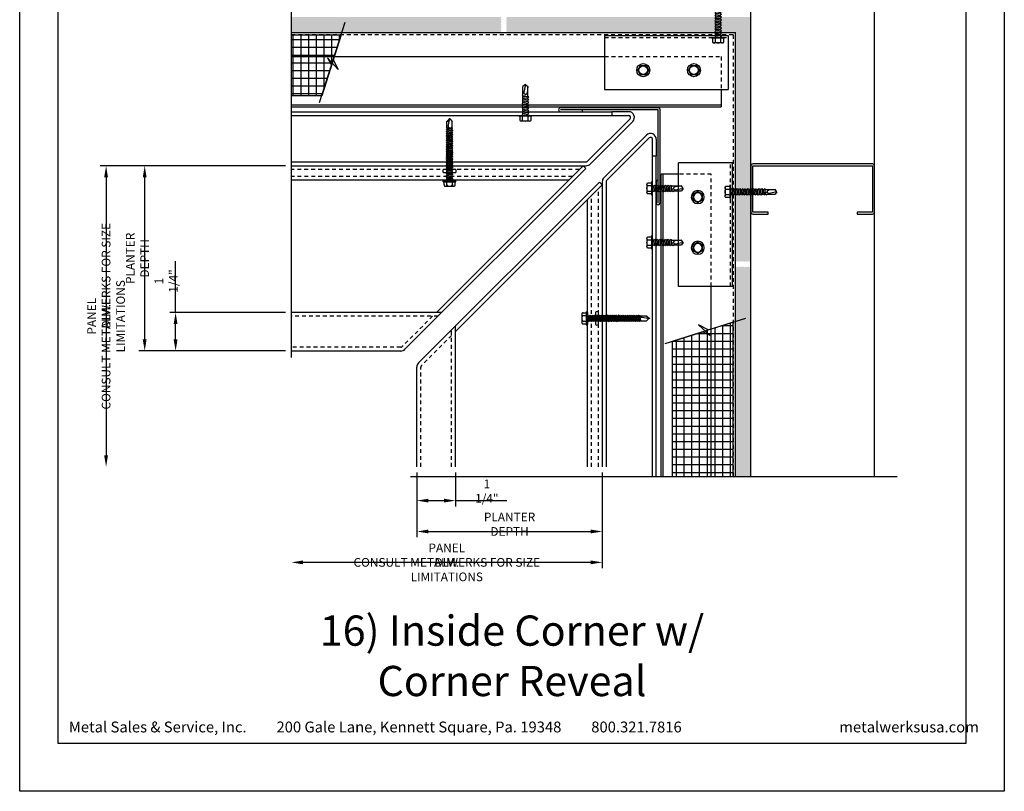
# Model space of a CAD drawing. Extents: x -17 to 238, y -161 to -73.
# Drawn here: x 202 to 234, y -147 to -122 of the extents above; entities that cross this region are included whole.
import ezdxf

# ---------------------------------------------------------------- set-up
doc = ezdxf.new("R2010")
doc.units = 0
doc.header["$MEASUREMENT"] = 0
doc.header["$PDMODE"] = 35
doc.linetypes.add('DASHED', pattern=[0.1875, 0.125, -0.0625])
doc.layers.get('0').update_dxf_attribs({"linetype": 'CONTINUOUS'})
doc.layers.get('DEFPOINTS').update_dxf_attribs({"linetype": 'CONTINUOUS'})
for name, color, linetype in [('BORDER', 255, 'CONTINUOUS'), ('HATCH', 72, 'CONTINUOUS'), ('L0', 42, 'CONTINUOUS'), ('L1', 41, 'CONTINUOUS'), ('L2', 1, 'CONTINUOUS'), ('L3', 241, 'CONTINUOUS'), ('M2', 4, 'CONTINUOUS'), ('SHADE1', 8, 'CONTINUOUS'), ('TEXT', 7, 'CONTINUOUS'), ('TEXTDIM', 254, 'CONTINUOUS')]:
    doc.layers.add(name, color=color, linetype=linetype)
doc.styles.add('Arial', font='arial.ttf', dxfattribs={"height": 17.703593})
doc.styles.add('COMPRESS', font='ROMANS', dxfattribs={"width": 0.75})
doc.dimstyles.new('ARCHITECTURAL 3', dxfattribs={"dimscale": 3, "dimtxt": 0.09375, "dimasz": 0.125, "dimexe": 0.0625, "dimexo": 0.0625, "dimgap": 0.03125, "dimtad": 1, "dimdec": 5, "dimzin": 3, "dimdsep": 46, "dimlunit": 4, "dimtxsty": 'COMPRESS', "dimcen": 0.09, "dimclrd": 254, "dimclre": 254, "dimclrt": 7, "dimazin": 2, "dimtm": 0.0625, "dimtfac": 1, "dimtdec": 5, "dimtofl": 0, "dimtmove": 0, "dimatfit": 3, "dimfxl": 1, "dimfrac": 2, "dimtolj": 1, "dimtzin": 0, "dimarcsym": 0})
pattern_1 = [(37.5, (172.02621, -118.0718), (-0.0078742, 0.240853), [0, -0.19, 0, -0.2125, 0, -0.203125]), (7.5, (172.0262, -118.0718), (0.221222, 0.3527683), [0, -0.1025, 0, -0.17125, 0, -0.065625]), (327.5, (171.87246, -118.0718), (0.3892677, 0.0007074), [0, -0.0625, 0, -0.225, 0, -0.29375]), (317.5, (171.87246, -118.0718), (0.3757658, 0.1097094), [0, -0.03125, 0, -0.1475, 0, -0.16875])]

# ---------------------------------------------------------------- blocks, each defined once
blk = doc.blocks.new('sculptedborder')
at = {"layer": 'BORDER', "color": 31}
blk.add_lwpolyline([(0.986, 1.245), (24.514, 1.245), (24.514, 32.186), (0.986, 32.186)], close=True, dxfattribs=at)
at = {"layer": 'DEFPOINTS'}
blk.add_lwpolyline([(0, 33), (25.5, 33), (25.5, 0), (0, 0)], close=True, dxfattribs=at)
at = {"layer": 'TEXT', "char_height": 0.28125, "width": 19.33219, "attachment_point": 1, "style": 'COMPRESS'}
for s, insert in [('Metal Sales & Service, Inc.         200 Gale Lane, Kennett Square, Pa. 19348         800.321.7816  ', (1.273, 1.807)), ('metalwerksusa.com', (21.225, 1.807))]:
    blk.add_mtext(s, dxfattribs=dict(at, insert=insert))
blk = doc.blocks.new('12pchtek3x1')
for p, q in [((-0.08, 0), (-0.08, -0.045)), ((0.08, 0), (0.08, -0.017)), ((-0.08, -0.086), (-0.08, -0.134)), ((-0.08, -0.175), (-0.08, -0.223)), ((-0.08, -0.264), (-0.08, -0.312)), ((0.08, -0.057), (0.08, -0.106)), ((0.08, -0.146), (0.08, -0.195)), ((0.08, -0.235), (0.08, -0.284)), ((-0.08, -0.353), (-0.08, -0.401)), ((-0.08, -0.442), (-0.08, -0.49)), ((-0.08, -0.531), (-0.08, -0.579)), ((-0.08, -0.62), (-0.08, -0.944)), ((0.08, -0.324), (0.08, -0.373)), ((0.08, -0.413), (0.08, -0.462)), ((0.08, -0.502), (0.08, -0.551)), ((0.08, -0.591), (0.08, -0.64)), ((-0.08, -0.944), (-0.054, -0.735)), ((0, -1), (-0.08, -0.944)), ((0.08, -0.64), (0, -0.654)), ((0, -1), (0.053, -0.753)), ((0, -1), (0.08, -0.944)), ((0.106, -0.656), (0.08, -0.64)), ((0.08, -0.68), (0.106, -0.656)), ((0.08, -0.68), (0.08, -0.944))]:
    blk.add_line(p, q)
blk.add_lwpolyline([(0.199, 0.09), (-0.199, 0.09, 0.444444), (-0.199, 0), (0.199, 0, 0.444444)], format="xyb", close=True)
for points in [[(0.106, -0.033), (0.08, -0.017), (-0.08, -0.045), (-0.106, -0.07), (-0.08, -0.086), (0.08, -0.057)], [(0.106, -0.122), (0.08, -0.106), (-0.08, -0.134), (-0.106, -0.159), (-0.08, -0.175), (0.08, -0.146)], [(0.106, -0.211), (0.08, -0.195), (-0.08, -0.223), (-0.106, -0.248), (-0.08, -0.264), (0.08, -0.235)], [(0.106, -0.3), (0.08, -0.284), (-0.08, -0.312), (-0.106, -0.337), (-0.08, -0.353), (0.08, -0.324)], [(0.106, -0.389), (0.08, -0.373), (-0.08, -0.401), (-0.106, -0.426), (-0.08, -0.442), (0.08, -0.413)], [(0.106, -0.478), (0.08, -0.462), (-0.08, -0.49), (-0.106, -0.515), (-0.08, -0.531), (0.08, -0.502)], [(0.106, -0.567), (0.08, -0.551), (-0.08, -0.579), (-0.106, -0.604), (-0.08, -0.62), (0.08, -0.591)]]:
    blk.add_lwpolyline(points, close=True)
blk.add_arc((0, -0.741), 0.0541, 347.931, 172.8173)
blk = doc.blocks.new('12-14x2 HWH #3')
for p, q in [((-0.191, 0.135), (-0.191, -0.135)), ((-0.139, 0.18), (-0.044, 0.18)), ((-0.139, 0.09), (-0.044, 0.09)), ((-0.044, 0.208), (-0.044, -0.207)), ((-0.044, 0.208), (-0.02, 0.208)), ((-0.02, 0.208), (-0.02, -0.207)), ((-0.02, 0.208), (0, 0.184)), ((0, 0.184), (0, -0.184)), ((0.025, 0.088), (0.033, 0.088)), ((0.033, 0.088), (0.033, -0.087)), ((0.033, 0.079), (0.07, 0.079)), ((0.066, -0.079), (0.033, 0.064)), ((0.086, 0.106), (0.07, 0.079)), ((0.105, -0.079), (0.07, 0.079)), ((0.121, -0.106), (0.086, 0.106)), ((0.086, 0.106), (0.101, 0.079)), ((0.137, -0.079), (0.101, 0.079)), ((0.101, 0.079), (0.141, 0.079)), ((0.157, 0.106), (0.141, 0.079)), ((0.177, -0.079), (0.141, 0.079)), ((0.192, -0.106), (0.157, 0.106)), ((0.157, 0.106), (0.173, 0.079)), ((0.208, -0.079), (0.173, 0.079)), ((0.173, 0.079), (0.212, 0.079)), ((0.228, 0.106), (0.212, 0.079)), ((0.248, -0.079), (0.212, 0.079)), ((0.228, 0.106), (0.244, 0.079)), ((0.264, -0.106), (0.228, 0.106)), ((0.244, 0.079), (0.283, 0.079)), ((0.279, -0.079), (0.244, 0.079)), ((0.299, 0.106), (0.283, 0.079)), ((0.319, -0.079), (0.283, 0.079)), ((0.299, 0.106), (0.315, 0.079)), ((0.335, -0.106), (0.299, 0.106)), ((0.315, 0.079), (0.355, 0.079)), ((0.351, -0.079), (0.315, 0.079)), ((0.37, 0.106), (0.355, 0.079)), ((0.39, -0.079), (0.355, 0.079)), ((0.37, 0.106), (0.386, 0.079)), ((0.406, -0.106), (0.37, 0.106)), ((0.386, 0.079), (0.426, 0.079)), ((0.422, -0.079), (0.386, 0.079)), ((0.442, 0.106), (0.426, 0.079)), ((0.462, -0.079), (0.426, 0.079)), ((0.442, 0.106), (0.457, 0.079)), ((0.477, -0.106), (0.442, 0.106)), ((0.457, 0.079), (0.497, 0.079)), ((0.493, -0.079), (0.457, 0.079)), ((0.513, 0.106), (0.497, 0.079)), ((0.533, -0.079), (0.497, 0.079)), ((0.513, 0.106), (0.529, 0.079)), ((0.549, -0.106), (0.513, 0.106)), ((0.529, 0.079), (0.568, 0.079)), ((0.564, -0.079), (0.529, 0.079)), ((0.584, 0.106), (0.568, 0.079)), ((0.604, -0.079), (0.568, 0.079)), ((0.584, 0.106), (0.6, 0.079)), ((0.62, -0.106), (0.584, 0.106)), ((0.6, 0.079), (0.64, 0.079)), ((0.636, -0.079), (0.6, 0.079)), ((0.655, 0.106), (0.64, 0.079)), ((0.675, -0.079), (0.64, 0.079)), ((0.655, 0.106), (0.671, 0.079)), ((0.691, -0.106), (0.655, 0.106)), ((0.671, 0.079), (0.711, 0.079)), ((0.707, -0.079), (0.671, 0.079)), ((0.727, 0.106), (0.711, 0.079)), ((0.746, -0.079), (0.711, 0.079)), ((0.727, 0.106), (0.742, 0.079)), ((0.762, -0.106), (0.727, 0.106)), ((0.742, 0.079), (0.782, 0.079)), ((0.778, -0.079), (0.742, 0.079)), ((0.798, 0.106), (0.782, 0.079)), ((0.818, -0.079), (0.782, 0.079)), ((0.798, 0.106), (0.814, 0.079)), ((0.834, -0.106), (0.798, 0.106)), ((0.814, 0.079), (0.853, 0.079)), ((0.849, -0.079), (0.814, 0.079)), ((0.869, 0.106), (0.853, 0.079)), ((0.889, -0.079), (0.853, 0.079)), ((0.869, 0.106), (0.885, 0.079)), ((0.905, -0.106), (0.869, 0.106)), ((0.885, 0.079), (0.925, 0.079)), ((0.921, -0.079), (0.885, 0.079)), ((0.94, 0.106), (0.925, 0.079)), ((0.96, -0.079), (0.925, 0.079)), ((0.94, 0.106), (0.956, 0.079)), ((0.976, -0.106), (0.94, 0.106)), ((0.956, 0.079), (0.996, 0.079)), ((0.992, -0.079), (0.956, 0.079)), ((1.012, 0.106), (0.996, 0.079)), ((1.031, -0.079), (0.996, 0.079)), ((1.012, 0.106), (1.027, 0.079)), ((1.047, -0.106), (1.012, 0.106)), ((1.027, 0.079), (1.067, 0.079)), ((1.063, -0.079), (1.027, 0.079)), ((1.083, 0.106), (1.067, 0.079)), ((1.103, -0.079), (1.067, 0.079)), ((1.083, 0.106), (1.099, 0.079)), ((1.118, -0.106), (1.083, 0.106)), ((1.099, 0.079), (1.138, 0.079)), ((1.134, -0.079), (1.099, 0.079)), ((1.154, 0.106), (1.138, 0.079)), ((1.174, -0.079), (1.138, 0.079)), ((1.154, 0.106), (1.17, 0.079)), ((1.19, -0.106), (1.154, 0.106)), ((1.17, 0.079), (1.21, 0.079)), ((1.205, -0.079), (1.17, 0.079)), ((1.225, 0.106), (1.21, 0.079)), ((1.245, -0.079), (1.21, 0.079)), ((1.225, 0.106), (1.241, 0.079)), ((1.261, -0.106), (1.225, 0.106)), ((1.241, 0.079), (1.281, 0.079)), ((1.277, -0.079), (1.241, 0.079)), ((1.297, 0.106), (1.281, 0.079)), ((1.316, -0.079), (1.281, 0.079)), ((1.297, 0.106), (1.312, 0.079)), ((1.332, -0.106), (1.297, 0.106)), ((1.312, 0.079), (1.352, 0.079)), ((1.348, -0.079), (1.312, 0.079)), ((1.368, 0.106), (1.352, 0.079)), ((1.388, -0.079), (1.352, 0.079)), ((1.368, 0.106), (1.384, 0.079)), ((1.403, -0.106), (1.368, 0.106)), ((1.384, 0.079), (1.423, 0.079)), ((1.419, -0.079), (1.384, 0.079)), ((1.439, 0.106), (1.423, 0.079)), ((1.459, -0.079), (1.423, 0.079)), ((1.439, 0.106), (1.455, 0.079)), ((1.475, -0.106), (1.439, 0.106)), ((1.455, 0.079), (1.494, 0.079)), ((1.49, -0.079), (1.455, 0.079)), ((1.51, 0.106), (1.494, 0.079)), ((1.53, -0.079), (1.494, 0.079)), ((1.51, 0.106), (1.526, 0.079)), ((1.562, -0.079), (1.526, 0.079)), ((1.526, 0.079), (1.566, 0.079)), ((1.581, 0.106), (1.566, 0.079)), ((1.601, -0.079), (1.566, 0.079)), ((1.617, -0.106), (1.581, 0.106)), ((1.581, 0.106), (1.597, 0.079)), ((1.633, -0.079), (1.597, 0.079)), ((1.597, 0.079), (1.637, 0.079)), ((1.649, 0.1), (1.637, 0.079)), ((1.673, -0.079), (1.637, 0.079)), ((1.682, -0.095), (1.649, 0.1)), ((1.649, 0.1), (1.657, 0.099)), ((1.657, 0.099), (1.696, -0.093)), ((1.657, 0.099), (1.669, 0.079)), ((1.7, 0.085), (1.669, 0.079)), ((1.704, -0.079), (1.669, 0.079)), ((1.7, 0.085), (1.906, 0.085)), ((1.7, 0.085), (1.7, -0.017)), ((1.759, 0.043), (2, -0.009)), ((1.983, 0.009), (1.906, 0.085)), ((2, 0.009), (1.983, 0.009)), ((2, 0.009), (2, -0.009)), ((-0.139, -0.09), (-0.044, -0.09)), ((-0.139, -0.18), (-0.044, -0.18)), ((-0.044, -0.207), (-0.02, -0.207)), ((-0.02, -0.207), (0, -0.184)), ((0.025, -0.087), (0.033, -0.087)), ((0.05, -0.106), (0.033, -0.008)), ((0.034, -0.079), (0.033, -0.075)), ((0.05, -0.106), (0.034, -0.079)), ((0.05, -0.106), (0.066, -0.079)), ((0.066, -0.079), (0.105, -0.079)), ((0.121, -0.106), (0.105, -0.079)), ((0.121, -0.106), (0.137, -0.079)), ((0.137, -0.079), (0.177, -0.079)), ((0.192, -0.106), (0.177, -0.079)), ((0.192, -0.106), (0.208, -0.079)), ((0.208, -0.079), (0.248, -0.079)), ((0.264, -0.106), (0.248, -0.079)), ((0.264, -0.106), (0.279, -0.079)), ((0.279, -0.079), (0.319, -0.079)), ((0.335, -0.106), (0.319, -0.079)), ((0.335, -0.106), (0.351, -0.079)), ((0.351, -0.079), (0.39, -0.079)), ((0.406, -0.106), (0.39, -0.079)), ((0.406, -0.106), (0.422, -0.079)), ((0.422, -0.079), (0.462, -0.079)), ((0.477, -0.106), (0.462, -0.079)), ((0.477, -0.106), (0.493, -0.079)), ((0.493, -0.079), (0.533, -0.079)), ((0.549, -0.106), (0.533, -0.079)), ((0.549, -0.106), (0.564, -0.079)), ((0.564, -0.079), (0.604, -0.079)), ((0.62, -0.106), (0.604, -0.079)), ((0.62, -0.106), (0.636, -0.079)), ((0.636, -0.079), (0.675, -0.079)), ((0.691, -0.106), (0.675, -0.079)), ((0.691, -0.106), (0.707, -0.079)), ((0.707, -0.079), (0.746, -0.079)), ((0.762, -0.106), (0.746, -0.079)), ((0.762, -0.106), (0.778, -0.079)), ((0.778, -0.079), (0.818, -0.079)), ((0.834, -0.106), (0.818, -0.079)), ((0.834, -0.106), (0.849, -0.079)), ((0.849, -0.079), (0.889, -0.079)), ((0.905, -0.106), (0.889, -0.079)), ((0.905, -0.106), (0.921, -0.079)), ((0.921, -0.079), (0.96, -0.079)), ((0.976, -0.106), (0.96, -0.079)), ((0.976, -0.106), (0.992, -0.079)), ((0.992, -0.079), (1.031, -0.079)), ((1.047, -0.106), (1.031, -0.079)), ((1.047, -0.106), (1.063, -0.079)), ((1.063, -0.079), (1.103, -0.079)), ((1.118, -0.106), (1.103, -0.079)), ((1.118, -0.106), (1.134, -0.079)), ((1.134, -0.079), (1.174, -0.079)), ((1.19, -0.106), (1.174, -0.079)), ((1.19, -0.106), (1.205, -0.079)), ((1.205, -0.079), (1.245, -0.079)), ((1.261, -0.106), (1.245, -0.079)), ((1.261, -0.106), (1.277, -0.079)), ((1.277, -0.079), (1.316, -0.079)), ((1.332, -0.106), (1.316, -0.079)), ((1.332, -0.106), (1.348, -0.079)), ((1.348, -0.079), (1.388, -0.079)), ((1.403, -0.106), (1.388, -0.079)), ((1.403, -0.106), (1.419, -0.079)), ((1.419, -0.079), (1.459, -0.079)), ((1.475, -0.106), (1.459, -0.079)), ((1.475, -0.106), (1.49, -0.079)), ((1.49, -0.079), (1.53, -0.079)), ((1.546, -0.106), (1.53, -0.079)), ((1.546, -0.106), (1.562, -0.079)), ((1.562, -0.079), (1.601, -0.079)), ((1.617, -0.106), (1.601, -0.079)), ((1.617, -0.106), (1.633, -0.079)), ((1.633, -0.079), (1.673, -0.079)), ((1.682, -0.095), (1.673, -0.079)), ((1.682, -0.095), (1.696, -0.093)), ((1.696, -0.093), (1.704, -0.079)), ((1.704, -0.079), (1.744, -0.079)), ((1.748, -0.085), (1.744, -0.079)), ((1.748, -0.085), (1.906, -0.085)), ((1.987, -0.005), (1.906, -0.085))]:
    blk.add_line(p, q)
at = {"color": 1}
blk.add_line((1.546, -0.106), (1.51, 0.106), dxfattribs=at)
for centre, radius, start, end in [((-0.146, 0.135), 0.0455, 82.014, 277.986), ((-0.087, 0), 0.104, 120.1987, 239.8012), ((0.025, 0.113), 0.025, 180.0001, 269.9999), ((1.773, -0.017), 0.0735, 146.6541, 237.2216), ((1.75, -0.001), 0.0456, 74.9996, 146.6534), ((2.018, 0.1), 0.11, 189.328, 260.6721), ((-0.146, -0.135), 0.0455, 82.014, 277.9855), ((0.025, -0.112), 0.025, 90.0001, 180.0002)]:
    blk.add_arc(centre, radius, start, end)
blk = doc.blocks.new('*U35')
blk.add_blockref('12-14x2 HWH #3', (0, 0))
blk = doc.blocks.new('*D152')
at = {"layer": 'DEFPOINTS', "color": 0, "transparency": 16777216}
for p in [(205.922, -126.992), (210.671, -126.992), (210.671, -132.992)]:
    blk.add_point(p, dxfattribs=at)
at = {"layer": 'TEXTDIM', "color": 254, "lineweight": -2, "transparency": 16777216}
for p, q in [((210.483, -126.992), (205.734, -126.992)), ((205.922, -132.617), (205.922, -127.367)), ((210.483, -132.992), (205.734, -132.992))]:
    blk.add_line(p, q, dxfattribs=at)
at = {"layer": 'TEXTDIM', "color": 254, "transparency": 16777216}
for points in [[(205.859, -127.367), (205.984, -127.367), (205.922, -126.992)], [(205.859, -132.617), (205.984, -132.617), (205.922, -132.992)]]:
    blk.add_solid(points, dxfattribs=at)
at = {"layer": 'TEXTDIM', "color": 7, "transparency": 16777216, "insert": (205.687, -129.992), "char_height": 0.28125, "attachment_point": 5, "rotation": 90, "style": 'COMPRESS'}
blk.add_mtext('\\A1;PLANTER DEPTH', dxfattribs=at)
blk = doc.blocks.new('*D153')
at = {"layer": 'DEFPOINTS', "color": 0, "transparency": 16777216}
for p in [(210.671, -131.742), (206.922, -132.992), (210.671, -132.992)]:
    blk.add_point(p, dxfattribs=at)
at = {"layer": 'TEXTDIM', "color": 254, "lineweight": -2, "transparency": 16777216}
for p, q in [((206.922, -131.742), (206.922, -130.085)), ((210.483, -131.742), (206.734, -131.742)), ((206.922, -132.617), (206.922, -132.117)), ((210.483, -132.992), (206.734, -132.992))]:
    blk.add_line(p, q, dxfattribs=at)
at = {"layer": 'TEXTDIM', "color": 254, "transparency": 16777216}
for points in [[(206.859, -132.117), (206.984, -132.117), (206.922, -131.742)], [(206.859, -132.617), (206.984, -132.617), (206.922, -132.992)]]:
    blk.add_solid(points, dxfattribs=at)
at = {"layer": 'TEXTDIM', "color": 7, "transparency": 16777216, "insert": (206.614, -130.726), "char_height": 0.2812, "attachment_point": 5, "rotation": 90, "style": 'COMPRESS'}
blk.add_mtext('\\A1;1 1/4"', dxfattribs=at)
blk = doc.blocks.new('*D154')
at = {"layer": 'DEFPOINTS', "color": 0, "transparency": 16777216}
for p in [(210.671, -126.992), (204.672, -136.742), (204.672, -136.742)]:
    blk.add_point(p, dxfattribs=at)
at = {"layer": 'L1', "color": 254, "lineweight": -2, "transparency": 16777216}
for p, q in [((210.483, -126.992), (204.484, -126.992)), ((204.672, -127.367), (204.672, -136.367))]:
    blk.add_line(p, q, dxfattribs=at)
at = {"layer": 'L1', "color": 254, "transparency": 16777216}
for points in [[(204.609, -127.367), (204.734, -127.367), (204.672, -126.992)], [(204.609, -136.367), (204.734, -136.367), (204.672, -136.742)]]:
    blk.add_solid(points, dxfattribs=at)
at = {"layer": 'L1', "color": 7, "transparency": 16777216, "char_height": 0.28125, "attachment_point": 5, "rotation": 90, "style": 'COMPRESS'}
for s, insert in [('\\A1;CONSULT METALWERKS FOR SIZE LIMITATIONS', (204.906, -131.867)), ('\\A1;PANEL DIM.', (204.437, -131.867))]:
    blk.add_mtext(s, dxfattribs=dict(at, insert=insert))
blk = doc.blocks.new('*D155')
at = {"layer": 'DEFPOINTS', "color": 0, "transparency": 16777216}
for p in [(214.733, -136.742), (220.733, -136.742), (220.733, -138.837)]:
    blk.add_point(p, dxfattribs=at)
at = {"layer": 'TEXTDIM', "color": 254, "lineweight": -2, "transparency": 16777216}
for p, q in [((214.733, -136.93), (214.733, -139.024)), ((220.733, -136.93), (220.733, -139.024)), ((215.108, -138.837), (220.358, -138.837))]:
    blk.add_line(p, q, dxfattribs=at)
at = {"layer": 'TEXTDIM', "color": 254, "transparency": 16777216}
for points in [[(215.108, -138.774), (215.108, -138.899), (214.733, -138.837)], [(220.358, -138.774), (220.358, -138.899), (220.733, -138.837)]]:
    blk.add_solid(points, dxfattribs=at)
at = {"layer": 'TEXTDIM', "color": 7, "transparency": 16777216, "insert": (217.733, -138.602), "char_height": 0.28125, "attachment_point": 5, "style": 'COMPRESS'}
blk.add_mtext('\\A1;PLANTER DEPTH', dxfattribs=at)
blk = doc.blocks.new('*D156')
at = {"layer": 'DEFPOINTS', "color": 0, "transparency": 16777216}
for p in [(214.733, -136.742), (215.983, -136.742), (214.733, -137.837)]:
    blk.add_point(p, dxfattribs=at)
at = {"layer": 'TEXTDIM', "color": 254, "lineweight": -2, "transparency": 16777216}
for p, q in [((214.733, -136.93), (214.733, -138.024)), ((215.983, -136.93), (215.983, -138.024)), ((215.108, -137.837), (215.608, -137.837)), ((215.983, -137.837), (217.641, -137.837))]:
    blk.add_line(p, q, dxfattribs=at)
at = {"layer": 'TEXTDIM', "color": 254, "transparency": 16777216}
for points in [[(215.108, -137.774), (215.108, -137.899), (214.733, -137.837)], [(215.608, -137.774), (215.608, -137.899), (215.983, -137.837)]]:
    blk.add_solid(points, dxfattribs=at)
at = {"layer": 'TEXTDIM', "color": 7, "transparency": 16777216, "insert": (216.999, -137.529), "char_height": 0.2812, "attachment_point": 5, "style": 'COMPRESS'}
blk.add_mtext('\\A1;1 1/4"', dxfattribs=at)
blk = doc.blocks.new('*D157')
at = {"layer": 'DEFPOINTS', "color": 0, "transparency": 16777216}
for p in [(220.733, -136.742), (210.671, -139.837), (210.671, -139.837)]:
    blk.add_point(p, dxfattribs=at)
at = {"layer": 'L1', "color": 254, "lineweight": -2, "transparency": 16777216}
for p, q in [((220.733, -136.93), (220.733, -140.024)), ((220.358, -139.837), (211.046, -139.837))]:
    blk.add_line(p, q, dxfattribs=at)
at = {"layer": 'L1', "color": 254, "transparency": 16777216}
for points in [[(211.046, -139.774), (211.046, -139.899), (210.671, -139.837)], [(220.358, -139.774), (220.358, -139.899), (220.733, -139.837)]]:
    blk.add_solid(points, dxfattribs=at)
at = {"layer": 'L1', "color": 7, "transparency": 16777216, "char_height": 0.28125, "attachment_point": 5, "style": 'COMPRESS'}
for s, insert in [('\\A1;PANEL DIM.', (215.702, -139.602)), ('\\A1;CONSULT METALWERKS FOR SIZE LIMITATIONS', (215.702, -140.071))]:
    blk.add_mtext(s, dxfattribs=dict(at, insert=insert))
blk = doc.blocks.new('12HWHE')
for p, q in [((-0.135, 0.18), (0.135, 0.18)), ((-0.09, 0.156), (-0.09, 0.025)), ((0.09, 0.156), (0.09, 0.025))]:
    blk.add_line(p, q)
blk.add_lwpolyline([(0.211, 0), (-0.211, 0), (-0.211, 0.025), (0.211, 0.025)], close=True)
blk.add_lwpolyline([(0.18, 0.025), (0.18, 0.156, 0.533472), (0.09, 0.156, 0.266736), (-0.09, 0.156, 0.533472), (-0.18, 0.156), (-0.18, 0.025)], format="xyb")
blk = doc.blocks.new('12hhtek3x1_5')
for p, q in [((-0.08, 0), (-0.08, -0.011)), ((-0.08, -0.052), (-0.08, -0.1)), ((-0.08, -0.141), (-0.08, -0.189)), ((-0.08, -0.23), (-0.08, -0.278)), ((-0.08, -0.319), (-0.08, -0.367)), ((0.08, -0.023), (0.08, -0.072)), ((0.08, -0.112), (0.08, -0.161)), ((0.08, -0.201), (0.08, -0.25)), ((0.08, -0.29), (0.08, -0.339)), ((-0.08, -0.408), (-0.08, -0.456)), ((-0.08, -0.497), (-0.08, -0.545)), ((-0.08, -0.586), (-0.08, -0.634)), ((0.08, -0.379), (0.08, -0.428)), ((0.08, -0.468), (0.08, -0.517)), ((0.08, -0.557), (0.08, -0.606)), ((-0.08, -0.675), (-0.08, -0.723)), ((-0.08, -0.764), (-0.08, -0.812)), ((-0.08, -0.853), (-0.08, -0.901)), ((-0.08, -0.942), (-0.08, -0.99)), ((0.08, -0.646), (0.08, -0.695)), ((0.08, -0.735), (0.08, -0.784)), ((0.08, -0.824), (0.08, -0.873)), ((0.08, -0.913), (0.08, -0.962)), ((-0.08, -1.031), (-0.08, -1.079)), ((-0.08, -1.12), (-0.08, -1.444)), ((-0.08, -1.444), (-0.054, -1.235)), ((0.08, -1.14), (0, -1.154)), ((0, -1.5), (0.053, -1.253)), ((0.08, -1.002), (0.08, -1.051)), ((0.08, -1.091), (0.08, -1.14)), ((0.106, -1.156), (0.08, -1.14)), ((0.08, -1.18), (0.106, -1.156)), ((0.08, -1.18), (0.08, -1.444)), ((0, -1.5), (-0.08, -1.444)), ((0, -1.5), (0.08, -1.444))]:
    blk.add_line(p, q)
blk.add_lwpolyline([(-0.017, 0), (-0.08, -0.011), (-0.106, -0.036), (-0.08, -0.052), (0.08, -0.023), (0.105, 0)])
for points in [[(0.106, -0.088), (0.08, -0.072), (-0.08, -0.1), (-0.106, -0.125), (-0.08, -0.141), (0.08, -0.112)], [(0.106, -0.177), (0.08, -0.161), (-0.08, -0.189), (-0.106, -0.214), (-0.08, -0.23), (0.08, -0.201)], [(0.106, -0.266), (0.08, -0.25), (-0.08, -0.278), (-0.106, -0.303), (-0.08, -0.319), (0.08, -0.29)], [(0.106, -0.355), (0.08, -0.339), (-0.08, -0.367), (-0.106, -0.392), (-0.08, -0.408), (0.08, -0.379)], [(0.106, -0.444), (0.08, -0.428), (-0.08, -0.456), (-0.106, -0.481), (-0.08, -0.497), (0.08, -0.468)], [(0.106, -0.533), (0.08, -0.517), (-0.08, -0.545), (-0.106, -0.57), (-0.08, -0.586), (0.08, -0.557)], [(0.106, -0.622), (0.08, -0.606), (-0.08, -0.634), (-0.106, -0.659), (-0.08, -0.675), (0.08, -0.646)], [(0.106, -0.711), (0.08, -0.695), (-0.08, -0.723), (-0.106, -0.748), (-0.08, -0.764), (0.08, -0.735)], [(0.106, -0.8), (0.08, -0.784), (-0.08, -0.812), (-0.106, -0.837), (-0.08, -0.853), (0.08, -0.824)], [(0.106, -0.889), (0.08, -0.873), (-0.08, -0.901), (-0.106, -0.926), (-0.08, -0.942), (0.08, -0.913)], [(0.106, -0.978), (0.08, -0.962), (-0.08, -0.99), (-0.106, -1.015), (-0.08, -1.031), (0.08, -1.002)], [(0.106, -1.067), (0.08, -1.051), (-0.08, -1.079), (-0.106, -1.104), (-0.08, -1.12), (0.08, -1.091)]]:
    blk.add_lwpolyline(points, close=True)
blk.add_arc((0, -1.241), 0.0541, 347.931, 172.8173)
blk.add_blockref('12HWHE', (0, 0))
blk = doc.blocks.new('A$C4E0F7175')
for p, q in [((0.076, 0.18), (0.346, 0.18)), ((0.121, 0.156), (0.121, 0.025)), ((0.301, 0.156), (0.301, 0.025))]:
    blk.add_line(p, q)
blk.add_lwpolyline([(0.422, 0), (0, 0), (0, 0.025), (0.422, 0.025)], close=True)
blk.add_lwpolyline([(0.391, 0.025), (0.391, 0.156, 0.533472), (0.301, 0.156, 0.266736), (0.121, 0.156, 0.533472), (0.031, 0.156), (0.031, 0.025)], format="xyb")
blk = doc.blocks.new('12hhtek3x1')
for p, q in [((-0.08, 0), (-0.08, -0.045)), ((0.08, 0), (0.08, -0.017)), ((-0.08, -0.086), (-0.08, -0.134)), ((-0.08, -0.175), (-0.08, -0.223)), ((-0.08, -0.264), (-0.08, -0.312)), ((0.08, -0.057), (0.08, -0.106)), ((0.08, -0.146), (0.08, -0.195)), ((0.08, -0.235), (0.08, -0.284)), ((-0.08, -0.353), (-0.08, -0.401)), ((-0.08, -0.442), (-0.08, -0.49)), ((-0.08, -0.531), (-0.08, -0.579)), ((-0.08, -0.62), (-0.08, -0.944)), ((0.08, -0.324), (0.08, -0.373)), ((0.08, -0.413), (0.08, -0.462)), ((0.08, -0.502), (0.08, -0.551)), ((0.08, -0.591), (0.08, -0.64)), ((-0.08, -0.944), (-0.054, -0.735)), ((0, -1), (-0.08, -0.944)), ((0.08, -0.64), (0, -0.654)), ((0, -1), (0.053, -0.753)), ((0, -1), (0.08, -0.944)), ((0.106, -0.656), (0.08, -0.64)), ((0.08, -0.68), (0.106, -0.656)), ((0.08, -0.68), (0.08, -0.944))]:
    blk.add_line(p, q)
for points in [[(0.106, -0.033), (0.08, -0.017), (-0.08, -0.045), (-0.106, -0.07), (-0.08, -0.086), (0.08, -0.057)], [(0.106, -0.122), (0.08, -0.106), (-0.08, -0.134), (-0.106, -0.159), (-0.08, -0.175), (0.08, -0.146)], [(0.106, -0.211), (0.08, -0.195), (-0.08, -0.223), (-0.106, -0.248), (-0.08, -0.264), (0.08, -0.235)], [(0.106, -0.3), (0.08, -0.284), (-0.08, -0.312), (-0.106, -0.337), (-0.08, -0.353), (0.08, -0.324)], [(0.106, -0.389), (0.08, -0.373), (-0.08, -0.401), (-0.106, -0.426), (-0.08, -0.442), (0.08, -0.413)], [(0.106, -0.478), (0.08, -0.462), (-0.08, -0.49), (-0.106, -0.515), (-0.08, -0.531), (0.08, -0.502)], [(0.106, -0.567), (0.08, -0.551), (-0.08, -0.579), (-0.106, -0.604), (-0.08, -0.62), (0.08, -0.591)]]:
    blk.add_lwpolyline(points, close=True)
blk.add_arc((0, -0.741), 0.0541, 347.931, 172.8173)
blk.add_blockref('A$C4E0F7175', (-0.211, 0))
blk = doc.blocks.new('12HWHP')
blk.add_lwpolyline([(-0.18, 0), (-0.09, 0.156), (0.09, 0.156), (0.18, 0), (0.09, -0.156), (-0.09, -0.156)], close=True)
for radius in [0.211, 0.14]:
    blk.add_circle((0, 0), radius)
blk = doc.blocks.new('4STUD-2')
blk.add_lwpolyline([(1.5625, 0, 0.4142136), (1.625, 0.0625), (1.625, 0.5625), (1.5625, 0.5625), (1.5625, 0.0625), (0.0625, 0.0625), (0.0625, 3.9375), (1.5625, 3.9375), (1.5625, 3.4375), (1.625, 3.4375), (1.625, 3.9375, 0.4142136), (1.5625, 4), (0.0625, 4, 0.4142136), (0, 3.9375), (0, 0.0625, 0.4142136), (0.0625, 0)], format="xyb", close=True)
blk = doc.blocks.new('BREAK')
at = {"layer": 'SHADE1'}
for p, q in [((0.079, 0.125), (-0.049, -0.095)), ((-0.049, -0.095), (0.046, 0)), ((-0.046, 0), (0.079, 0.125))]:
    blk.add_line(p, q, dxfattribs=at)

msp = doc.modelspace()

# ---------------------------------------------------------------- hatches: boundary and pattern name
at = {"layer": 'HATCH'}
h = msp.add_hatch(dxfattribs=at)
h.set_pattern_fill('AR-SAND', color=256, scale=0.125, style=0)
h.set_pattern_definition(pattern_1)
h.paths.add_polyline_path([(217.465777, -122.367642), (217.465777, -122.319259), (217.439777, -122.303535), (217.465777, -122.278642), (217.465777, -122.230259), (217.439777, -122.214535), (217.465777, -122.189642), (217.465777, -122.179861), (216.795777, -122.179861), (210.670777, -122.179861), (210.670777, -122.679861), (217.465777, -122.679861), (217.465777, -122.675259), (217.439777, -122.659535), (217.465777, -122.634642), (217.465777, -122.586259), (217.439777, -122.570535), (217.465777, -122.545642), (217.465777, -122.497259), (217.439777, -122.481535), (217.465777, -122.456642), (217.465777, -122.408259), (217.439777, -122.392535)])
h.paths.add_polyline_path([(225.545777, -122.179861), (217.64895, -122.179861), (217.625777, -122.202047), (217.625777, -122.25043), (217.651777, -122.266154), (217.625777, -122.291047), (217.625777, -122.33943), (217.651777, -122.355154), (217.625777, -122.380047), (217.625777, -122.42843), (217.651777, -122.444154), (217.625777, -122.469047), (217.625777, -122.51743), (217.651777, -122.533154), (217.625777, -122.558047), (217.625777, -122.60643), (217.651777, -122.622154), (217.625777, -122.647047), (217.625777, -122.679861), (225.545777, -122.679861)])
h = msp.add_hatch(dxfattribs=at)
h.set_pattern_fill('AR-SAND', color=256, scale=0.125, style=0)
h.set_pattern_definition(pattern_1)
h.paths.add_polyline_path([(225.357996, -130.259861), (225.406379, -130.259861), (225.422103, -130.285861), (225.446996, -130.259861), (225.495379, -130.259861), (225.511103, -130.285861), (225.535996, -130.259861), (225.545777, -130.259861), (225.545777, -130.929861), (225.545777, -137.054861), (225.045777, -137.054861), (225.045777, -130.259861), (225.050379, -130.259861), (225.066103, -130.285861), (225.090996, -130.259861), (225.139379, -130.259861), (225.155103, -130.285861), (225.179996, -130.259861), (225.228379, -130.259861), (225.244103, -130.285861), (225.268996, -130.259861), (225.317379, -130.259861), (225.333103, -130.285861)])
h.paths.add_polyline_path([(225.545777, -122.679861), (225.545777, -130.076688), (225.523591, -130.099861), (225.475208, -130.099861), (225.459484, -130.073861), (225.434591, -130.099861), (225.386208, -130.099861), (225.370484, -130.073861), (225.345591, -130.099861), (225.297208, -130.099861), (225.281484, -130.073861), (225.256591, -130.099861), (225.208208, -130.099861), (225.192484, -130.073861), (225.167591, -130.099861), (225.119208, -130.099861), (225.103484, -130.073861), (225.078591, -130.099861), (225.045777, -130.099861), (225.045777, -122.679861)])
h = msp.add_hatch(dxfattribs=at)
h.set_pattern_fill('NET', color=256, scale=2, style=0)
h.set_pattern_definition([(0, (141.73326, -66.9087), (0, 0.25), []), (90, (141.73326, -66.9087), (-0.25, 2e-17), [])])
h.paths.add_polyline_path([(210.670777, -124.72403), (210.670777, -122.75528), (212.27908, -122.75528), (211.656242, -124.72403)])
h = msp.add_hatch(dxfattribs=at)
h.set_pattern_fill('NET', color=256, scale=2, style=0)
h.set_pattern_definition([(0, (147.88612, -69.67183), (0, 0.25), []), (90, (147.88612, -69.67183), (-0.25, 2e-17), [])])
h.paths.add_polyline_path([(223.001608, -137.054861), (224.970358, -137.054861), (224.970358, -132.056825), (223.001608, -132.679663)])

# ---------------------------------------------------------------- linework, layer by layer
for points in [[(210.670777, -124.72403), (210.670777, -122.75528), (212.27908, -122.75528), (211.656242, -124.72403)], [(223.001608, -137.054861), (224.970358, -137.054861), (224.970358, -132.056825), (223.001608, -132.679663)]]:
    msp.add_lwpolyline(points, close=True, dxfattribs=at)
at = {"layer": 'L0'}
for p, q in [((210.670777, -125.242361), (221.041336, -125.242361)), ((210.670777, -125.367361), (221.041336, -125.367361)), ((222.358277, -137.054861), (222.358277, -126.684302)), ((222.483277, -137.054861), (222.483277, -126.684302)), ((220.202947, -127.080749), (214.346253, -132.937443)), ((220.114559, -126.992361), (215.364559, -131.742361)), ((220.202947, -127.080749), (220.114559, -126.992361)), ((219.641494, -127.465426), (210.670777, -127.465426)), ((220.644889, -127.522691), (214.788195, -133.379385)), ((220.733277, -127.611079), (215.983277, -132.361079)), ((220.644889, -127.522691), (220.733277, -127.611079)), ((220.260212, -136.742361), (220.260212, -128.084144)), ((215.541336, -131.742361), (210.670777, -131.742361)), ((215.983277, -136.742361), (215.983277, -132.184302)), ((214.213671, -132.992361), (210.670777, -132.992361)), ((214.733277, -136.742361), (214.733277, -133.511967))]:
    msp.add_line(p, q, dxfattribs=at)
at = {"layer": 'L0', "linetype": 'DASHED'}
for p, q in [((219.989559, -127.117361), (210.670777, -127.117361)), ((219.766494, -127.340426), (210.670777, -127.340426)), ((220.608277, -136.742361), (220.608277, -127.736079)), ((220.385212, -136.742361), (220.385212, -127.959144)), ((215.416336, -131.867361), (210.670777, -131.867361)), ((215.239559, -131.867361), (214.257865, -132.849055)), ((215.858277, -132.486079), (214.876583, -133.467773)), ((215.858277, -136.742361), (215.858277, -132.309302)), ((214.213671, -132.867361), (210.670777, -132.867361)), ((214.858277, -136.742361), (214.858277, -133.511967))]:
    msp.add_line(p, q, dxfattribs=at)
for centre, start, end in [((214.213671, -132.804861), 270, 315), ((214.920777, -133.511967), 135, 180)]:
    msp.add_arc(centre, 0.0625, start, end, dxfattribs=at)
at = {"layer": 'L0'}
for centre, start, end in [((214.213671, -132.804861), 270, 315), ((214.920777, -133.511967), 135, 180)]:
    msp.add_arc(centre, 0.1875, start, end, dxfattribs=at)
at = {"layer": 'L1'}
for p, q in [((225.545777, -137.054861), (225.545777, -118.179861)), ((229.545777, -137.054861), (229.545777, -118.179861)), ((210.670777, -122.679861), (225.045777, -122.679861)), ((225.045777, -137.054861), (225.045777, -122.679861))]:
    msp.add_line(p, q, dxfattribs=at)
at = {"layer": 'L1', "linetype": 'DASHED'}
for p in [(210.670777, -122.742361), (224.983277, -137.054861)]:
    msp.add_line(p, (224.983277, -122.742361), dxfattribs=at)
at = {"layer": 'L2'}
for p, q in [((220.809701, -122.773611), (224.809701, -122.773611)), ((220.809701, -122.773611), (220.809701, -124.523611)), ((224.809701, -122.773611), (224.809701, -124.523611)), ((220.809701, -124.523611), (224.809701, -124.523611)), ((224.589009, -124.523611), (224.589009, -125.086111)), ((210.670777, -125.023611), (224.589009, -125.023611)), ((210.670777, -125.086111), (224.589009, -125.086111)), ((223.202027, -130.900889), (223.202027, -126.900889)), ((224.952027, -126.900889), (223.202027, -126.900889)), ((224.952027, -130.900889), (224.952027, -126.900889)), ((222.639527, -137.054861), (222.639527, -127.269306)), ((223.202027, -127.269306), (222.639527, -127.269306)), ((222.702027, -137.054861), (222.702027, -127.269306)), ((224.952027, -130.900889), (223.202027, -130.900889))]:
    msp.add_line(p, q, dxfattribs=at)
at = {"layer": 'L2', "linetype": 'DASHED'}
for p, q in [((220.809701, -122.836111), (224.809701, -122.836111)), ((220.809701, -123.461111), (224.589009, -123.461111)), ((224.589009, -123.461111), (224.589009, -124.523611)), ((224.889527, -130.900889), (224.889527, -126.900889)), ((224.264527, -127.269306), (223.202027, -127.269306)), ((224.264527, -130.900889), (224.264527, -127.269306))]:
    msp.add_line(p, q, dxfattribs=at)
at = {"layer": 'L2', "linetype": 'Continuous'}
for p, q in [((210.670777, -123.461111), (220.809701, -123.461111)), ((224.264527, -137.054861), (224.264527, -130.900889))]:
    msp.add_line(p, q, dxfattribs=at)
at = {"layer": 'L3'}
msp.add_lwpolyline([(222.546277, -127.473841), (222.483277, -127.473841), (222.483277, -128.191841, 1.030735537), (222.609162, -128.188029), (222.609162, -125.178861, 0.414213562), (222.546662, -125.116361), (219.382056, -125.116361, 1), (219.382056, -125.242361), (220.100056, -125.242361), (220.100056, -125.179361)], format="xyb", dxfattribs=at)
msp.add_lwpolyline([(222.546277, -128.191841), (222.546277, -125.179361), (219.382056, -125.179361)], dxfattribs=at)
at = {"layer": 'M2'}
for p, q in [((221.588671, -125.242361), (221.041336, -125.242361)), ((221.041336, -125.242361), (221.041336, -125.367361)), ((220.257865, -126.849055), (221.632865, -125.474055)), ((220.346253, -126.937443), (221.721253, -125.562443)), ((221.041336, -125.367361), (221.588671, -125.367361)), ((220.788195, -127.379385), (222.163195, -126.004385)), ((220.876583, -127.467773), (222.251583, -126.092773)), ((222.358277, -126.684302), (222.358277, -126.136967)), ((222.483277, -126.136967), (222.483277, -126.684302)), ((222.483277, -126.684302), (222.358277, -126.684302)), ((210.670777, -126.867361), (220.213671, -126.867361)), ((210.670777, -126.992361), (220.213671, -126.992361)), ((220.733277, -127.511967), (220.733277, -136.742361)), ((220.858277, -127.511967), (220.858277, -136.742361))]:
    msp.add_line(p, q, dxfattribs=at)
for centre, radius, start, end in [((221.588671, -125.429861), 0.1875, 315, 90), ((221.588671, -125.429861), 0.0625, 315, 90), ((222.295777, -126.136967), 0.1875, 360, 135), ((222.295777, -126.136967), 0.0625, 360, 135), ((220.213671, -126.804861), 0.0625, 270, 315), ((220.213671, -126.804861), 0.1875, 270, 315), ((220.920777, -127.511967), 0.1875, 135, 180), ((220.920777, -127.511967), 0.0625, 135, 180)]:
    msp.add_arc(centre, radius, start, end, dxfattribs=at)
at = {"layer": 'SHADE1'}
for p, q in [((210.670777, -133.197809), (210.670777, -117.440796)), ((212.024545, -123.559849), (212.408083, -122.347508)), ((211.584914, -124.949494), (211.968452, -123.737153)), ((224.165789, -132.31136), (225.37813, -131.927821)), ((222.776144, -132.750991), (223.988485, -132.367452)), ((214.527829, -137.054861), (230.284842, -137.054861))]:
    msp.add_line(p, q, dxfattribs=at)

# ---------------------------------------------------------------- block references
at = {"layer": 'L0'}
for name, p, rotation in [('12hhtek3x1_5', (224.486101, -122.836111), 180), ('12hhtek3x1', (218.247794, -125.367361), 180), ('*U35', (215.791336, -127.465426), 90), ('12pchtek3x1', (215.791336, -127.117361), 180), ('12pchtek3x1', (220.608277, -131.934303), 90)]:
    msp.add_blockref(name, p, dxfattribs=dict(at, rotation=rotation))
for name, p in [('12HWHP', (222.061456, -123.897997)), ('12HWHP', (223.703849, -123.897997)), ('*U35', (220.260212, -131.934303))]:
    msp.add_blockref(name, p, dxfattribs=at)
at = {"layer": 'L0', "xscale": -1}
for name, p, rotation in [('12hhtek3x1', (222.358277, -127.727647), 89.9999999999988), ('12HWHP', (223.827641, -128.006741), 269.9999999999988), ('12hhtek3x1_5', (224.889527, -127.837354), 89.9999999999988), ('12hhtek3x1', (222.358277, -129.477844), 89.99999999999457), ('12HWHP', (223.827641, -129.649133), 269.9999999999988)]:
    msp.add_blockref(name, p, dxfattribs=dict(at, rotation=rotation))
at = {"layer": 'L1', "rotation": 270.0000000000012}
msp.add_blockref('4STUD-2', (225.545777, -126.935031), dxfattribs=at)
at = {"layer": 'TEXTDIM', "xscale": 1.249999999999999, "yscale": 1.249999999999999, "zscale": 1.249999999999999}
msp.add_blockref('sculptedborder', (201.875, -147.25), dxfattribs=at)
at = {"layer": 'TEXTDIM', "yscale": 2, "zscale": 2}
for p, xscale, rotation in [((211.996498, -123.648501), 2, 252.444601884693), ((224.077137, -132.339406), -2, 17.55539811530694)]:
    msp.add_blockref('BREAK', p, dxfattribs=dict(at, xscale=xscale, rotation=rotation))

# ---------------------------------------------------------------- texts
at = {"layer": 'TEXT', "insert": (217.8125, -142.98895), "char_height": 0.97889344, "width": 14.06104519, "attachment_point": 5, "style": 'Arial'}
msp.add_mtext('16) Inside Corner w/ Corner Reveal', dxfattribs=at)

# ---------------------------------------------------------------- dimensions: what is measured, and where the dimension line sits
at = {"layer": 'L1'}
dim = msp.add_linear_dim(base=(204.671545, -136.742361), p1=(210.670777, -126.992361), p2=(204.671545, -136.742361), angle=90, text='PANEL DIM.\\XCONSULT METALWERKS FOR SIZE LIMITATIONS', dimstyle='ARCHITECTURAL 3', dxfattribs=at)
dim.commit()
dim.dimension.update_dxf_attribs({"geometry": '*D154', "text_midpoint": (204.671545, -131.867361)})
dim = msp.add_linear_dim(base=(210.670777, -139.836799), p1=(220.733277, -136.742361), p2=(210.670777, -139.836799), text='PANEL DIM.\\XCONSULT METALWERKS FOR SIZE LIMITATIONS', dimstyle='ARCHITECTURAL 3', dxfattribs=at)
dim.commit()
dim.dimension.update_dxf_attribs({"geometry": '*D157', "text_midpoint": (215.702027, -139.836799)})
at = {"layer": 'TEXTDIM'}
dim = msp.add_linear_dim(base=(205.921545, -126.992361), p1=(210.670777, -132.992361), p2=(210.670777, -126.992361), angle=90, text='PLANTER DEPTH', dimstyle='ARCHITECTURAL 3', dxfattribs=at)
dim.commit()
dim.dimension.update_dxf_attribs({"geometry": '*D152', "text_midpoint": (205.68717, -129.992361)})
dim = msp.add_linear_dim(base=(206.921545, -132.992361), p1=(210.670777, -131.742361), p2=(210.670777, -132.992361), angle=90, dimstyle='ARCHITECTURAL 3', dxfattribs=at)
dim.commit()
dim.dimension.update_dxf_attribs({"geometry": '*D153', "text_midpoint": (206.921545, -130.726178), "dimtype": 160})
dim = msp.add_linear_dim(base=(220.733277, -138.836799), p1=(214.733277, -136.742361), p2=(220.733277, -136.742361), text='PLANTER DEPTH', dimstyle='ARCHITECTURAL 3', dxfattribs=at)
dim.commit()
dim.dimension.update_dxf_attribs({"geometry": '*D155', "text_midpoint": (217.733277, -138.602424)})
dim = msp.add_linear_dim(base=(214.733277, -137.836799), p1=(215.983277, -136.742361), p2=(214.733277, -136.742361), dimstyle='ARCHITECTURAL 3', dxfattribs=at)
dim.commit()
dim.dimension.update_dxf_attribs({"geometry": '*D156', "text_midpoint": (216.99946, -137.836799), "dimtype": 160})

doc.saveas('drawing.dxf')
